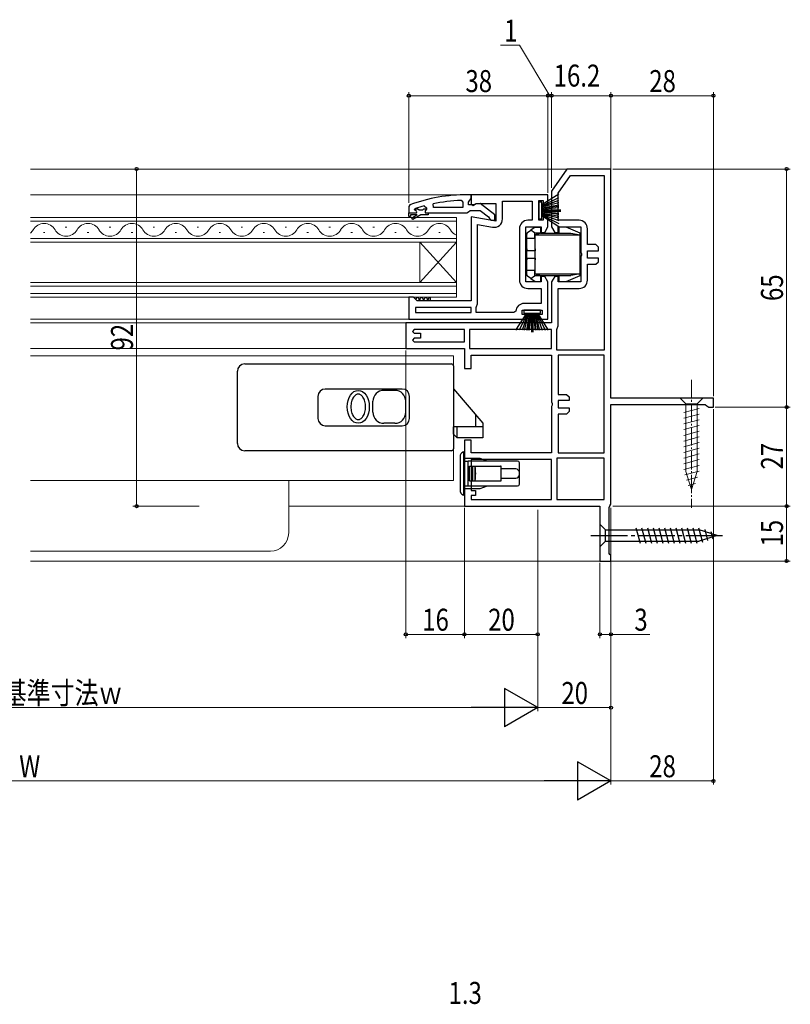
# Model space of a CAD drawing. Extents: x 0 to 990, y 0 to 1603.
# Drawn here: x 494 to 704, y 375 to 643 of the extents above; entities that cross this region are included whole.
import ezdxf

# ---------------------------------------------------------------- set-up
doc = ezdxf.new("R2010")
doc.units = 0
doc.linetypes.add('YCENTER_1', pattern=[13, 10, -1, 1, -1])
for name, color, linetype, lineweight in [('YKK_11', 7, 'CONTINUOUS', 30), ('YKK_12', 2, 'CONTINUOUS', 13), ('YKK_13', 4, 'CONTINUOUS', 30), ('YKK_D', 6, 'CONTINUOUS', 13)]:
    doc.layers.add(name, color=color, linetype=linetype, lineweight=lineweight)
doc.styles.add('text-b', font='extslim2.shx', dxfattribs={"width": 0.8, "bigfont": 'extfont2.shx'})

msp = doc.modelspace()

# ---------------------------------------------------------------- linework, layer by layer
at = {"layer": 'YKK_11', "linetype": 'ByBlock', "lineweight": -2, "ltscale": 0.5}
for p, q in [((643, 602.58), (638.8, 596.58)), ((655, 602.58), (643, 602.58)), ((655, 540.08), (655, 602.58)), ((640.6, 596.02), (643.94, 600.78)), ((643.94, 600.78), (653.2, 600.78)), ((653.2, 600.78), (653.2, 553.18)), ((653.2, 600.78), (653.2, 553.18)), ((638.8, 596.58), (638.8, 586.78)), ((614.08, 594.04), (614.6, 593.54)), ((637.8, 595.58), (616.8, 595.58)), ((616.8, 595.58), (616.8, 592.96)), ((635.3, 588.58), (635.3, 593.98)), ((635.3, 593.98), (636.5, 593.98)), ((636.5, 593.98), (636.5, 592.78)), ((637.8, 592.78), (637.8, 595.58)), ((640.6, 588.58), (640.6, 596.02)), ((601.4, 591.49), (601.47, 591.68)), ((601.4, 591.49), (601.47, 591.68)), ((601.4, 591.48), (601.4, 591.49)), ((601.4, 591.48), (601.4, 591.49)), ((601.7, 591.18), (601.4, 591.48)), ((601.7, 591.18), (601.4, 591.48)), ((601.47, 591.68), (601.6, 591.78)), ((601.47, 591.68), (602.31, 591.68)), ((602.31, 591.68), (602.6, 591.42)), ((602.6, 591.42), (603.6, 591.42)), ((603.6, 591.42), (603.89, 591.68)), ((603.89, 591.68), (604.6, 591.68)), ((603.97, 592.49), (604.6, 592.01)), ((604.6, 591.66), (604.23, 591.17)), ((604.6, 591.66), (604.23, 591.17)), ((604.6, 592.01), (604.6, 591.66)), ((604.6, 591.68), (604.6, 591.66)), ((606.53, 592.08), (606.43, 593.07)), ((614.6, 592.08), (606.53, 592.08)), ((614.6, 592.08), (606.53, 592.08)), ((614.6, 593.54), (614.6, 592.08)), ((616.8, 592.96), (617.38, 592.64)), ((617.38, 592.64), (618.24, 593.18)), ((618.24, 593.18), (623.6, 593.18)), ((623.6, 593.18), (623.6, 588.38)), ((625.4, 588.97), (625.4, 593.78)), ((625.4, 593.78), (633.5, 593.78)), ((633.5, 593.78), (633.5, 588.58)), ((636.5, 592.78), (637.8, 592.78)), ((599.8, 590.58), (601.7, 590.58)), ((599.8, 589.58), (599.8, 590.58)), ((599.8, 590.58), (601.7, 590.58)), ((599.8, 590.58), (601.7, 590.58)), ((600.3, 589.58), (599.8, 589.58)), ((602.1, 590.08), (600.3, 590.08)), ((600.3, 590.08), (600.3, 589.58)), ((600.63, 589.23), (602.1, 590.08)), ((600.88, 588.8), (600.63, 589.23)), ((603.1, 590.08), (600.88, 588.8)), ((605.1, 590.08), (603.1, 590.08)), ((604.23, 591.17), (604.3, 590.58)), ((604.23, 591.17), (604.3, 590.58)), ((604.3, 590.58), (605.1, 590.58)), ((604.3, 590.58), (605.1, 590.58)), ((605.1, 590.58), (605.1, 590.08)), ((623.6, 588.38), (616.8, 589.57)), ((616.8, 589.57), (616.8, 566.58)), ((633.5, 588.58), (632.3, 588.58)), ((636.5, 588.58), (635.3, 588.58)), ((637.8, 589.78), (636.5, 589.78)), ((636.5, 589.78), (636.5, 588.58)), ((637.8, 586.78), (637.8, 589.78)), ((646.3, 588.58), (640.6, 588.58)), ((618.6, 565.78), (618.6, 587.43)), ((618.6, 565.78), (618.6, 587.43)), ((618.6, 587.43), (622.7, 586.71)), ((630, 586.28), (630, 572.28)), ((631.8, 571.78), (631.8, 586.78)), ((631.8, 586.78), (636, 586.78)), ((636, 586.78), (636, 585.28)), ((636.93, 585.28), (637.8, 586.78)), ((638.8, 586.78), (639.67, 585.28)), ((640.6, 585.28), (640.6, 586.78)), ((640.6, 586.78), (646.8, 586.78)), ((646.8, 586.78), (646.8, 579.91)), ((648.6, 581.98), (648.6, 586.28)), ((636, 585.28), (636.93, 585.28)), ((639.67, 585.28), (640.6, 585.28)), ((650.9, 581.98), (648.6, 581.98)), ((651.6, 581.28), (650.9, 581.98)), ((651.6, 580.28), (651.6, 581.28)), ((646.8, 579.91), (646.99, 579.52)), ((646.99, 579.05), (646.8, 578.66)), ((646.8, 578.66), (646.8, 571.78)), ((646.99, 579.52), (646.99, 579.05)), ((648.6, 578.28), (648.6, 580.28)), ((648.6, 580.28), (651.6, 580.28)), ((651.6, 578.28), (648.6, 578.28)), ((651.6, 577.28), (651.6, 578.28)), ((648.6, 572.28), (648.6, 576.58)), ((648.6, 576.58), (650.9, 576.58)), ((650.9, 576.58), (651.6, 577.28)), ((636.93, 573.28), (636, 573.28)), ((636, 573.28), (636, 571.78)), ((637.8, 571.78), (636.93, 573.28)), ((639.67, 573.28), (638.8, 571.78)), ((640.6, 573.28), (639.67, 573.28)), ((640.6, 571.78), (640.6, 573.28)), ((636, 571.78), (631.8, 571.78)), ((632.3, 569.98), (636, 569.98)), ((636, 569.98), (636, 565.88)), ((637.8, 561.58), (637.8, 571.78)), ((638.8, 571.78), (638.8, 560.58)), ((646.8, 571.78), (640.6, 571.78)), ((640.6, 559.78), (640.6, 569.98)), ((640.6, 569.98), (646.3, 569.98)), ((601.1, 567.58), (599.8, 567.58)), ((599.8, 567.58), (599.8, 561.58)), ((601.6, 567.08), (601.1, 567.58)), ((602.1, 566.58), (601.6, 567.08)), ((616.8, 564.78), (601.6, 564.78)), ((601.6, 564.78), (601.6, 563.38)), ((616.8, 566.58), (602.1, 566.58)), ((616.8, 563.38), (616.8, 564.78)), ((618.2, 564.76), (618.33, 565.1)), ((618.2, 563.38), (618.2, 564.76)), ((618.33, 565.1), (618.6, 565.78)), ((636, 565.88), (631.3, 565.88)), ((601.6, 563.38), (616.8, 563.38)), ((601.6, 563.38), (616.8, 563.38)), ((628.52, 563.38), (618.2, 563.38)), ((629.01, 563.83), (628.52, 563.38)), ((630.8, 562.88), (630.8, 564.08)), ((630.8, 564.08), (636.2, 564.08)), ((632, 562.88), (630.8, 562.88)), ((632, 561.58), (632, 562.88)), ((636.2, 562.88), (635, 562.88)), ((635, 562.88), (635, 561.58)), ((636.2, 564.08), (636.2, 562.88)), ((638.8, 560.58), (599, 560.58)), ((599, 560.58), (599, 553.58)), ((599.8, 561.58), (632, 561.58)), ((635, 561.58), (637.8, 561.58)), ((640.2, 558.76), (640.33, 559.1)), ((640.33, 559.1), (640.6, 559.78)), ((601.3, 558.78), (600.8, 558.28)), ((600.8, 558.28), (601.3, 557.78)), ((601.3, 556.38), (600.8, 555.88)), ((615, 558.78), (601.3, 558.78)), ((615, 558.78), (601.3, 558.78)), ((601.3, 557.78), (603, 557.78)), ((603, 556.38), (601.3, 556.38)), ((603, 557.78), (603, 556.38)), ((615, 555.38), (615, 558.78)), ((638.8, 558.78), (616.4, 558.78)), ((638.8, 558.78), (616.4, 558.78)), ((616.4, 558.78), (616.4, 553.58)), ((638.8, 553.58), (638.8, 558.78)), ((640.2, 553.18), (640.2, 558.76)), ((599, 553.58), (615, 553.58)), ((600.8, 555.88), (601.3, 555.38)), ((601.3, 555.38), (615, 555.38)), ((615, 553.58), (615, 548.18)), ((616.4, 553.58), (638.8, 553.58)), ((616.8, 548.18), (616.8, 551.78)), ((616.8, 551.78), (638.8, 551.78)), ((638.8, 551.78), (638.8, 539.01)), ((653.2, 553.18), (640.2, 553.18)), ((653.2, 551.78), (640.6, 551.78)), ((640.6, 551.78), (640.6, 541.08)), ((653.2, 525.08), (653.2, 551.78)), ((653.2, 525.08), (653.2, 551.78)), ((615, 548.18), (616.8, 548.18)), ((640.6, 541.08), (642.9, 541.08)), ((642.9, 541.08), (643.6, 540.38)), ((643.6, 540.38), (643.6, 539.38)), ((638.8, 539.01), (638.99, 538.62)), ((638.99, 538.15), (638.8, 537.76)), ((638.8, 537.76), (638.8, 525.08)), ((638.99, 538.62), (638.99, 538.15)), ((643.6, 539.38), (640.6, 539.38)), ((640.6, 539.38), (640.6, 537.38)), ((683, 540.08), (655, 540.08)), ((655, 511.08), (655, 538.28)), ((655, 538.28), (680.75, 538.28)), ((680.75, 538.28), (681.22, 537.93)), ((681.22, 537.93), (681.7, 537.58)), ((681.7, 537.58), (683, 537.58)), ((683, 537.58), (683, 540.08)), ((640.6, 537.38), (643.6, 537.38)), ((642.9, 535.68), (640.6, 535.68)), ((640.6, 535.68), (640.6, 525.08)), ((643.6, 536.38), (642.9, 535.68)), ((643.6, 537.38), (643.6, 536.38)), ((616.8, 528.58), (615, 528.58)), ((615, 528.58), (615, 510.58)), ((616.8, 525.08), (616.8, 528.58)), ((638.8, 525.08), (616.8, 525.08)), ((640.6, 525.08), (653.2, 525.08)), ((638.8, 523.28), (616.8, 523.28)), ((638.8, 523.28), (616.8, 523.28)), ((616.8, 523.28), (616.8, 514.88)), ((638.8, 512.38), (638.8, 523.28)), ((653.2, 523.68), (640.2, 523.68)), ((653.2, 523.68), (640.2, 523.68)), ((640.2, 523.68), (640.2, 512.38)), ((653.2, 512.38), (653.2, 523.68)), ((616.8, 514.88), (618, 514.88)), ((618, 513.48), (616.8, 513.48)), ((616.8, 513.48), (616.8, 512.38)), ((618, 514.88), (618, 513.48)), ((615, 510.58), (647.2, 510.58)), ((616.8, 512.38), (638.8, 512.38)), ((640.2, 512.38), (653.2, 512.38)), ((647.2, 510.58), (652, 510.58)), ((652, 510.58), (652, 495.58)), ((654.5, 510.22), (654.75, 510.65)), ((654.75, 510.65), (655, 511.08)), ((654.5, 497.67), (654.5, 510.22)), ((654.75, 497.38), (654.5, 497.67)), ((655, 497.08), (654.75, 497.38)), ((652, 495.58), (655, 495.58)), ((655, 495.58), (655, 497.08))]:
    msp.add_line(p, q, dxfattribs=at)
at = {"layer": 'YKK_11', "linetype": 'ByBlock', "lineweight": 30, "ltscale": 0.5}
for p, q in [((616.8, 595.58), (615.8, 595.58)), ((616.1, 593.58), (616.45, 594.06)), ((616.45, 594.06), (616.8, 594.54)), ((616.8, 594.54), (616.8, 595.58)), ((600.13, 592.83), (599.8, 592.36)), ((599.8, 592.36), (599.8, 590.58)), ((616.1, 592.78), (616.1, 593.58)), ((617.5, 592.78), (616.1, 592.78)), ((616.12, 590.93), (616.6, 591.28)), ((616.6, 591.28), (619.3, 591.28)), ((617.9, 592.98), (617.5, 592.78)), ((619.32, 593.17), (617.9, 592.98)), ((619.3, 591.28), (621.6, 589.49)), ((623.3, 590.06), (619.32, 593.17)), ((599.8, 590.58), (601.7, 590.58)), ((605.1, 590.58), (615.65, 590.58)), ((615.65, 590.58), (616.12, 590.93)), ((621.6, 589.49), (621.8, 589.09)), ((621.8, 589.09), (622.3, 588.58)), ((622.3, 588.58), (623.3, 588.58)), ((623.3, 588.58), (623.3, 590.06))]:
    msp.add_line(p, q, dxfattribs=at)
msp.add_arc((615.8, 549.58), 46, 90, 109.917, dxfattribs=at)
at = {"layer": 'YKK_11', "linetype": 'ByBlock', "lineweight": -2, "ltscale": 0.5}
for centre, radius, start, end in [((616.16, 546.67), 47.41, 92.5215, 101.8508), ((615.75, 549.58), 44.5, 105.3529, 108.5338), ((601.7, 590.88), 0.3, 270, 90), ((601.7, 590.88), 0.3, 270, 90), ((623.1, 588.97), 2.3, 260, 360), ((632.3, 586.28), 2.3, 90, 180), ((646.3, 586.28), 2.3, 0, 90), ((632.3, 572.28), 2.3, 180, 270), ((646.3, 572.28), 2.3, 270, 360), ((631.3, 563.58), 2.3, 90, 173.8493)]:
    msp.add_arc(centre, radius, start, end, dxfattribs=at)
at = {"layer": 'YKK_12'}
for p, q in [((643.29, 602.58), (496.5, 602.58)), ((617.3, 595.58), (496.5, 595.58)), ((496.5, 561.58), (600.3, 561.58)), ((496.5, 560.58), (599.5, 560.58)), ((599.5, 553.58), (496.5, 553.58)), ((612, 551.58), (496.5, 551.58)), ((612, 551.58), (612, 517.58)), ((612, 517.58), (496.5, 517.58)), ((567, 517.58), (567, 503.28)), ((615.5, 510.58), (567, 510.58)), ((496.5, 498.28), (562, 498.28)), ((652.5, 495.58), (496.5, 495.58))]:
    msp.add_line(p, q, dxfattribs=at)
at = {"layer": 'YKK_12', "linetype": 'Continuous'}
for p, q in [((612.8, 589.38), (496.5, 589.38)), ((612.8, 582.58), (612.8, 589.38)), ((496.5, 588.38), (612.8, 588.38)), ((506, 586.74), (506.4, 586.74)), ((518, 586.74), (518.4, 586.74)), ((530, 586.74), (530.4, 586.74)), ((542, 586.74), (542.4, 586.74)), ((554, 586.74), (554.4, 586.74)), ((566, 586.74), (566.4, 586.74)), ((578, 586.74), (578.4, 586.74)), ((590, 586.74), (590.4, 586.74)), ((602, 586.74), (602.4, 586.74)), ((612.8, 583.58), (496.5, 583.58)), ((500, 585.22), (500.4, 585.22)), ((512, 585.22), (512.4, 585.22)), ((524, 585.22), (524.4, 585.22)), ((536, 585.22), (536.4, 585.22)), ((548, 585.22), (548.4, 585.22)), ((560, 585.22), (560.4, 585.22)), ((572, 585.22), (572.4, 585.22)), ((584, 585.22), (584.4, 585.22)), ((596, 585.22), (596.4, 585.22)), ((608, 585.22), (608.4, 585.22)), ((496.5, 582.58), (612.8, 582.58)), ((602.8, 571.58), (602.8, 582.58)), ((612.8, 571.58), (602.8, 582.58)), ((612.8, 582.58), (602.8, 571.58)), ((612.8, 571.58), (612.8, 582.58)), ((612.8, 571.58), (496.5, 571.58)), ((496.5, 570.58), (612.8, 570.58)), ((612.8, 567.58), (612.8, 571.58)), ((612.8, 568.58), (496.5, 568.58)), ((496.5, 567.58), (612.8, 567.58))]:
    msp.add_line(p, q, dxfattribs=at)
for centre, start, end in [((494.2, 587.66), 312.0072, 330.7975), ((500.2, 584.31), 29.2025, 150.7975), ((506.2, 587.66), 209.2025, 330.7975), ((512.2, 584.31), 29.2025, 150.7975), ((518.2, 587.66), 209.2025, 330.7975), ((524.2, 584.31), 29.2025, 150.7975), ((530.2, 587.66), 209.2025, 330.7975), ((536.2, 584.31), 29.2025, 150.7975), ((542.2, 587.66), 209.2025, 330.7975), ((548.2, 584.31), 29.2025, 150.7975), ((554.2, 587.66), 209.2025, 330.7975), ((560.2, 584.31), 29.2025, 150.7975), ((566.2, 587.66), 209.2025, 330.7975), ((572.2, 584.31), 29.2025, 150.7975), ((578.2, 587.66), 209.2025, 330.7975), ((584.2, 584.31), 29.2025, 150.7975), ((590.2, 587.66), 209.2025, 330.7975), ((596.2, 584.31), 29.2025, 150.7975), ((602.2, 587.66), 209.2025, 330.7975), ((608.2, 584.31), 29.2025, 150.7975), ((614.2, 587.66), 209.2025, 245.9613)]:
    msp.add_arc(centre, 3.44, start, end, dxfattribs=at)
at = {"layer": 'YKK_12'}
msp.add_arc((562, 503.28), 5, 270, 0, dxfattribs=at)
at = {"layer": 'YKK_13'}
for p, q in [((640.8, 595.75), (636.1, 592.78)), ((636.1, 592.58), (640.8, 594.84)), ((636.1, 592.38), (640.8, 594.05)), ((636.1, 593.53), (635.3, 593.53)), ((635.3, 593.53), (635.3, 589.03)), ((636.1, 589.03), (636.1, 593.53)), ((640.8, 593.37), (636.1, 592.18)), ((636.1, 591.98), (640.8, 592.82)), ((640.8, 592.38), (636.1, 591.78)), ((636.1, 591.58), (640.8, 592.06)), ((636.1, 591.48), (641.3, 591.48)), ((635.3, 589.03), (636.1, 589.03)), ((636.1, 591.08), (641.3, 591.08)), ((636.1, 590.98), (640.8, 590.51)), ((640.8, 590.19), (636.1, 590.78)), ((636.1, 590.58), (640.8, 589.75)), ((640.8, 589.19), (636.1, 590.38)), ((636.1, 590.18), (640.8, 588.52)), ((636.1, 589.98), (640.8, 587.72)), ((640.8, 586.81), (636.1, 589.78)), ((605.6, 567.58), (605.6, 566.58)), ((629.03, 558.58), (632, 563.28)), ((632.2, 563.28), (629.94, 558.58)), ((632.4, 563.28), (630.74, 558.58)), ((631.25, 564.08), (631.25, 563.28)), ((635.75, 564.08), (631.25, 564.08)), ((631.25, 563.28), (635.75, 563.28)), ((631.41, 558.58), (632.6, 563.28)), ((632.8, 563.28), (631.97, 558.58)), ((632.41, 558.58), (633, 563.28)), ((633.2, 563.28), (632.72, 558.58)), ((633.3, 563.28), (633.3, 558.08)), ((633.7, 563.28), (633.7, 558.08)), ((633.8, 563.28), (634.28, 558.58)), ((634.59, 558.58), (634, 563.28)), ((634.2, 563.28), (635.03, 558.58)), ((635.59, 558.58), (634.4, 563.28)), ((634.6, 563.28), (636.26, 558.58)), ((634.8, 563.28), (637.06, 558.58)), ((637.97, 558.58), (635, 563.28)), ((635.75, 563.28), (635.75, 564.08)), ((614.7, 525.38), (614.7, 513.58))]:
    msp.add_line(p, q, dxfattribs=at)
at = {"layer": 'YKK_13', "linetype": 'Continuous'}
for p, q in [((632.21, 585.23), (633.15, 585.88)), ((634.3, 586.68), (633.15, 585.88)), ((634.16, 585.18), (633.15, 585.88)), ((634.3, 586.68), (635.8, 586.68)), ((635.8, 586.68), (635.8, 585.16)), ((642.8, 586.68), (640.8, 586.68)), ((640.8, 586.68), (640.8, 585.08)), ((646.6, 585.08), (642.8, 586.68)), ((632, 583.58), (632, 584.82)), ((634.16, 583.58), (632, 583.58)), ((632, 580.78), (632, 583.58)), ((634.16, 585.18), (635.8, 585.16)), ((634.16, 585.18), (634.16, 583.58)), ((634.16, 583.58), (634.3, 583.58)), ((635.8, 585.08), (634.3, 584.58)), ((634.3, 584.58), (646.6, 584.58)), ((634.3, 573.98), (634.3, 584.58)), ((635.8, 585.08), (635.8, 585.16)), ((635.8, 585.08), (644.1, 585.08)), ((644.1, 585.08), (646.6, 584.58)), ((646.6, 584.58), (646.6, 585.08)), ((646.6, 573.98), (646.6, 584.58)), ((632, 581.38), (631.8, 581.38)), ((632, 580.78), (632, 580.28)), ((631.8, 579.38), (632, 579.38)), ((631.8, 579.18), (632, 579.18)), ((632, 578.28), (632, 580.28)), ((634.3, 580.28), (632, 580.28)), ((632, 578.28), (634.3, 578.28)), ((632, 578.28), (632, 577.78)), ((632, 574.98), (632, 577.78)), ((631.8, 577.18), (632, 577.18)), ((632, 576.98), (631.8, 576.98)), ((631.8, 574.98), (632, 574.98)), ((632, 573.74), (632, 574.98)), ((632, 574.98), (634.16, 574.98)), ((633.15, 572.68), (632.21, 573.33)), ((633.15, 572.68), (634.16, 573.39)), ((633.15, 572.68), (634.3, 571.88)), ((634.3, 574.98), (634.16, 574.98)), ((634.16, 574.98), (634.16, 573.39)), ((635.8, 573.4), (634.16, 573.39)), ((634.3, 573.98), (646.6, 573.98)), ((634.3, 573.98), (635.8, 573.48)), ((635.8, 573.48), (644.1, 573.48)), ((635.8, 573.4), (635.8, 573.48)), ((635.8, 573.4), (635.8, 571.88)), ((640.8, 573.48), (640.8, 571.88)), ((642.8, 571.88), (646.6, 573.48)), ((646.6, 573.98), (644.1, 573.48)), ((646.6, 573.48), (646.6, 573.98)), ((634.3, 571.88), (635.8, 571.88)), ((640.8, 571.88), (642.8, 571.88)), ((601.6, 567.01), (602.17, 567.58)), ((601.6, 567.04), (602.05, 566.59)), ((602.17, 567.58), (603.17, 566.58)), ((602.3, 566.58), (603.3, 567.58)), ((603.3, 567.58), (604.3, 566.58)), ((603.42, 566.58), (604.42, 567.58)), ((604.42, 567.58), (605.42, 566.58)), ((604.54, 566.58), (605.54, 567.58)), ((605.54, 567.58), (605.6, 567.53)), ((613.8, 524.01), (613.8, 519.48)), ((614.7, 525.38), (615, 525.38)), ((615, 519.48), (615, 525.38)), ((619.3, 523.58), (615, 523.58)), ((615.2, 522.88), (616.09, 522.88)), ((616.01, 522.87), (616, 522.86)), ((616, 516.1), (616, 522.86)), ((616.09, 522.88), (616.01, 522.87)), ((616.5, 522.88), (616.09, 522.88)), ((616.4, 517.48), (616.4, 521.48)), ((616.4, 521.48), (617.11, 521.48)), ((629, 522.88), (616.5, 522.88)), ((617.11, 517.48), (617.11, 521.48)), ((617.11, 521.48), (617.25, 521.48)), ((617.25, 517.48), (617.25, 521.48)), ((617.25, 521.48), (617.84, 521.48)), ((617.84, 521.48), (624.84, 521.48)), ((617.84, 521.48), (617.96, 521.43)), ((617.96, 517.54), (617.96, 521.43)), ((621.3, 522.88), (619.3, 523.58)), ((625, 521.48), (624.84, 521.48)), ((625, 517.48), (625, 521.48)), ((629.5, 522.88), (629, 522.88)), ((630, 521.23), (630, 522.38)), ((613.8, 519.48), (613.8, 514.96)), ((615, 513.58), (615, 519.48)), ((625.43, 520.73), (625, 520.73)), ((629, 520.73), (625.43, 520.73)), ((630, 519.73), (630, 521.23)), ((630, 519.23), (630, 519.73)), ((630, 517.73), (630, 519.23)), ((615.2, 516.08), (616.09, 516.08)), ((616, 516.1), (616.04, 516.09)), ((616.04, 516.09), (616.09, 516.08)), ((616.09, 516.08), (616.5, 516.08)), ((616.4, 517.48), (617.11, 517.48)), ((616.5, 516.08), (629, 516.08)), ((617.11, 517.48), (617.25, 517.48)), ((617.25, 517.48), (617.84, 517.48)), ((617.84, 517.48), (617.96, 517.54)), ((617.84, 517.48), (624.84, 517.48)), ((619.3, 515.38), (621.3, 516.08)), ((624.84, 517.48), (625, 517.48)), ((625, 518.23), (625.43, 518.23)), ((625.43, 518.23), (629, 518.23)), ((629, 516.08), (629.5, 516.08)), ((630, 516.58), (630, 517.73)), ((615, 513.58), (614.7, 513.58)), ((615, 515.38), (619.3, 515.38)), ((652, 505.68), (653.55, 504.13)), ((652, 505.68), (652, 499.48)), ((653.55, 501.03), (653.55, 504.13)), ((653.55, 504.13), (679.08, 504.13)), ((661.85, 504.68), (662.98, 500.48)), ((663.4, 504.68), (664.53, 500.48)), ((664.96, 504.68), (666.08, 500.48)), ((666.51, 504.68), (667.64, 500.48)), ((668.06, 504.68), (669.19, 500.48)), ((669.62, 504.68), (670.74, 500.48)), ((671.17, 504.68), (672.29, 500.48)), ((672.72, 504.68), (673.85, 500.48)), ((674.27, 504.68), (675.4, 500.48)), ((675.83, 504.68), (676.95, 500.48)), ((677.38, 504.68), (678.51, 500.48)), ((678.93, 504.68), (679.99, 500.74)), ((684, 502.58), (679.08, 504.13)), ((684, 502.58), (679.08, 501.03)), ((684, 502.58), (679.08, 501.03)), ((680.61, 504.23), (681.42, 501.19)), ((682.3, 503.69), (682.85, 501.64)), ((652, 499.48), (653.55, 501.03)), ((653.55, 501.03), (679.08, 501.03))]:
    msp.add_line(p, q, dxfattribs=at)
at = {"layer": 'YKK_13', "linetype": 'ByBlock', "lineweight": -2}
for p, q in [((555, 549.38), (611.5, 549.38)), ((612, 548.88), (612, 526.18)), ((553, 527.68), (553, 547.38)), ((575, 540.53), (575, 534.53)), ((598, 542.53), (577, 542.53)), ((596, 542.18), (593, 542.18)), ((600, 534.53), (600, 540.53)), ((612, 542.59), (620, 533.18)), ((590, 536.18), (590, 539.18)), ((599, 536.18), (599, 539.18)), ((618, 535.54), (618, 532.18)), ((577, 532.53), (598, 532.53)), ((596, 533.18), (593, 533.18)), ((612, 530.18), (612, 532.18)), ((620, 532.18), (612, 532.18)), ((613, 529.18), (613, 532.18)), ((620, 533.18), (620, 529.18)), ((613, 529.18), (612, 530.18)), ((620, 529.18), (613, 529.18)), ((611.5, 525.68), (555, 525.68))]:
    msp.add_line(p, q, dxfattribs=at)
at = {"layer": 'YKK_13', "linetype": 'YCENTER_1', "lineweight": 13, "ltscale": 0.5}
msp.add_line((677, 545.08), (677, 510.08), dxfattribs=at)
at = {"layer": 'YKK_13', "linetype": 'Continuous', "lineweight": 13, "ltscale": 0.5}
for p, q in [((680.1, 540.08), (673.9, 540.08)), ((673.9, 540.08), (675.45, 538.53)), ((675.45, 538.53), (675.45, 520)), ((678.55, 538.53), (675.45, 538.53)), ((680.1, 540.08), (678.55, 538.53)), ((678.55, 520), (678.55, 538.53)), ((674.9, 536.11), (679.1, 537.23)), ((674.9, 534.55), (679.1, 535.68)), ((674.9, 533), (679.1, 534.13)), ((674.9, 531.45), (679.1, 532.57)), ((674.9, 529.89), (679.1, 531.02)), ((674.9, 528.34), (679.1, 529.47)), ((674.9, 526.79), (679.1, 527.91)), ((674.9, 525.24), (679.1, 526.36)), ((674.9, 523.68), (679.1, 524.81)), ((674.9, 522.13), (679.1, 523.26)), ((674.9, 520.58), (679.1, 521.7)), ((675.16, 519.09), (679.1, 520.15)), ((677, 515.08), (675.45, 520)), ((677, 515.08), (678.55, 520)), ((675.61, 517.66), (678.65, 518.48)), ((676.06, 516.23), (678.11, 516.78))]:
    msp.add_line(p, q, dxfattribs=at)
at = {"layer": 'YKK_13', "linetype": 'YCENTER_1'}
msp.add_line((649.5, 502.58), (686.5, 502.58), dxfattribs=at)
at = {"layer": 'YKK_13', "linetype": 'Continuous'}
for centre, radius, start, end in [((632.5, 584.82), 0.5, 124.8245, 180), ((632.5, 573.74), 0.5, 180, 235.1755), ((615.2, 523.08), 0.2, 180, 270), ((600.49, 519.48), 17.58, 353.6584, 6.3416), ((629.5, 522.38), 0.5, 0, 90), ((616.5, 521.23), 0.5, 180, 258.463), ((629, 519.73), 1, 0, 90), ((629, 519.23), 1, 270, 0), ((615.2, 515.88), 0.2, 90, 180), ((616.5, 517.73), 0.5, 101.537, 180), ((629.5, 516.58), 0.5, 270, 0)]:
    msp.add_arc(centre, radius, start, end, dxfattribs=at)
at = {"layer": 'YKK_13', "linetype": 'ByBlock', "lineweight": -2}
for centre, radius, start, end in [((555, 547.38), 2, 90, 180), ((611.5, 548.88), 0.5, 0, 90), ((577, 540.53), 2, 90, 180), ((593, 539.18), 3, 90, 180), ((596, 539.18), 3, 0, 90), ((598, 540.53), 2, 0, 90), ((593, 536.18), 3, 180, 270), ((596, 536.18), 3, 270, 0), ((577, 534.53), 2, 180, 270), ((598, 534.53), 2, 270, 0), ((555, 527.68), 2, 180, 270), ((611.5, 526.18), 0.5, 270, 0)]:
    msp.add_arc(centre, radius, start, end, dxfattribs=at)
at = {"layer": 'YKK_13'}
for centre, start, end in [((615.3, 524.01), 113.5782, 180), ((615.3, 514.96), 180, 246.4218)]:
    msp.add_arc(centre, 1.5, start, end, dxfattribs=at)
at = {"layer": 'YKK_13', "linetype": 'Continuous', "extrusion": (0, 0, -1)}
for centre, start_param, end_param in [((634.29, 580.78), 1.570796, 3.141593), ((634.29, 577.78), 0, 1.570796)]:
    msp.add_ellipse(centre, major_axis=(0, 0.5), ratio=0.017455, start_param=start_param, end_param=end_param, dxfattribs=at)
at = {"layer": 'YKK_13', "linetype": 'ByBlock', "lineweight": -2}
msp.add_ellipse((586, 537.68), major_axis=(0, -4.5), ratio=0.666667, dxfattribs=at)
msp.add_open_spline([(586, 541.18), (586.1, 541.18), (586.32, 541.15), (586.65, 540.99), (586.99, 540.71), (587.32, 540.3), (587.61, 539.76), (587.83, 539.13), (587.97, 538.42), (588.02, 537.68), (587.97, 536.94), (587.83, 536.24), (587.61, 535.6), (587.32, 535.07), (586.99, 534.66), (586.65, 534.38), (586.32, 534.22), (586, 534.17), (585.68, 534.22), (585.35, 534.38), (585.01, 534.66), (584.68, 535.07), (584.39, 535.6), (584.17, 536.24), (584.03, 536.94), (583.98, 537.68), (584.03, 538.42), (584.17, 539.13), (584.39, 539.76), (584.68, 540.3), (585.01, 540.71), (585.35, 540.99), (585.68, 541.15), (585.9, 541.18), (586, 541.18)], degree=3, knots=[0, 0, 0, 0, 0.30268, 0.655778, 1.090492, 1.615559, 2.224128, 2.900539, 3.624317, 4.37237, 5.120424, 5.844202, 6.520613, 7.129182, 7.654249, 8.088963, 8.442061, 8.744741, 9.047421, 9.400519, 9.835233, 10.3603, 10.968869, 11.64528, 12.369058, 13.117111, 13.865165, 14.588943, 15.265354, 15.873923, 16.39899, 16.833704, 17.186802, 17.489482, 17.489482, 17.489482, 17.489482], dxfattribs=at)
at = {"layer": 'YKK_D'}
for p, q in [((630.03, 636.34), (624.83, 636.34)), ((638.3, 622.58), (630.03, 636.34)), ((599.8, 593.36), (599.8, 623.58)), ((637.8, 596.08), (637.8, 623.58)), ((637.8, 596.08), (637.8, 623.58)), ((638.8, 597.43), (638.8, 623.58)), ((638.8, 597.43), (638.8, 623.58)), ((655, 602.03), (655, 623.58)), ((655, 602.03), (655, 623.58)), ((683, 540.58), (683, 623.58)), ((599.8, 622.58), (637.8, 622.58)), ((637.8, 622.58), (636.1, 622.58)), ((638.8, 622.58), (637.8, 622.58)), ((638.8, 622.58), (637.8, 622.58)), ((655, 622.58), (638.8, 622.58)), ((638.8, 622.58), (640.5, 622.58)), ((683, 622.58), (655, 622.58)), ((542.16, 602.58), (524.48, 602.58)), ((525.48, 602.58), (525.48, 510.58)), ((655.5, 602.58), (704, 602.58)), ((703, 602.58), (703, 537.58)), ((599, 553.08), (599, 474.58)), ((683.5, 537.58), (704, 537.58)), ((683.5, 537.58), (704, 537.58)), ((703, 537.58), (703, 510.58)), ((683, 537.08), (683, 434.58)), ((542.56, 510.58), (524.48, 510.58)), ((655.5, 510.58), (704, 510.58)), ((655.5, 510.58), (704, 510.58)), ((703, 510.58), (703, 495.58)), ((615, 510.08), (615, 474.58)), ((615, 510.08), (615, 474.58)), ((635, 509.58), (635, 454.58)), ((635, 509.58), (635, 454.58)), ((635, 509.58), (635, 474.58)), ((655, 510.08), (655, 434.58)), ((655, 510.08), (655, 434.58)), ((655, 510.08), (655, 454.58)), ((652, 495.08), (652, 474.58)), ((654.5, 495.58), (704, 495.58)), ((655, 495.58), (655, 474.58)), ((599, 475.58), (615, 475.58)), ((615, 475.58), (635, 475.58)), ((655, 475.58), (652, 475.58)), ((665.61, 475.58), (655, 475.58)), ((365.5, 455.58), (624.5, 455.58)), ((635, 455.58), (655, 455.58)), ((345.5, 435.58), (644.5, 435.58)), ((655, 435.58), (683, 435.58))]:
    msp.add_line(p, q, dxfattribs=at)
at = {"layer": 'YKK_D', "lineweight": -2}
for p, q in [((635, 455.58), (625.91, 460.83)), ((625.91, 460.83), (625.91, 450.33)), ((635, 455.58), (616.81, 455.58)), ((635, 455.58), (625.91, 450.33)), ((655, 435.58), (645.91, 440.83)), ((645.91, 440.83), (645.91, 430.33)), ((655, 435.58), (636.81, 435.58)), ((655, 435.58), (645.91, 430.33))]:
    msp.add_line(p, q, dxfattribs=at)
at = {"layer": 'YKK_D', "linetype": 'ByBlock', "lineweight": -2}
for centre in [(599.8, 622.58), (637.8, 622.58), (637.8, 622.58), (638.8, 622.58), (638.8, 622.58), (655, 622.58), (655, 622.58), (683, 622.58), (525.48, 602.58), (703, 602.58), (703, 537.58), (703, 537.58), (525.48, 510.58), (703, 510.58), (703, 510.58), (703, 495.58), (599, 475.58), (615, 475.58), (615, 475.58), (635, 475.58), (652, 475.58), (655, 475.58), (655, 455.58), (683, 435.58)]:
    msp.add_circle(centre, 0.425, dxfattribs=at)

# ---------------------------------------------------------------- texts
at = {"layer": 'YKK_D', "style": 'text-b', "width": 0.8}
for s, p in [('1', (625.83, 637.34)), ('38', (615.28, 623.58)), ('16.2', (639.38, 625.08)), ('28', (665.48, 623.58)), ('16', (603.48, 476.58)), ('20', (621.48, 476.58)), ('3', (661.41, 476.58)), ('内法基準寸法ｗ', (475.8, 456.58)), ('20', (641.48, 456.58)), ('W', (493.4, 436.58)), ('28', (665.48, 436.58)), ('1.3', (610.67, 374.72))]:
    msp.add_text(s, height=6, dxfattribs=at).set_placement(p)
for s, p in [('65', (702, 566.56)), ('92', (524.48, 553.06)), ('27', (702, 520.56)), ('15', (702, 499.56))]:
    msp.add_text(s, height=6, rotation=90, dxfattribs=at).set_placement(p)

doc.saveas('drawing.dxf')
